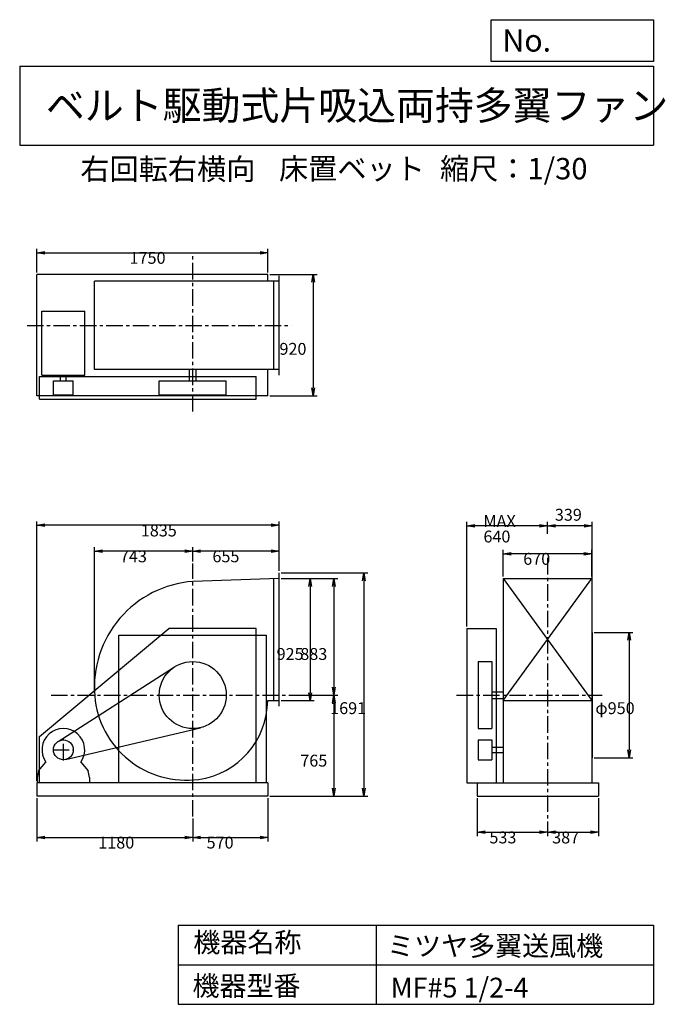
# Model space of a CAD drawing. Extents: x 750 to 5641, y 900 to 8360.
import ezdxf

# ---------------------------------------------------------------- set-up
doc = ezdxf.new("R2010")
doc.units = 0
doc.header["$LTSCALE"] = 100
doc.linetypes.add('CENTER', pattern=[2, 1.25, -0.25, 0.25, -0.25])
doc.layers.get('0').update_dxf_attribs({"linetype": 'CONTINUOUS'})
doc.layers.get('DEFPOINTS').update_dxf_attribs({"linetype": 'CONTINUOUS'})
for name, color, linetype in [('1', 4, 'CONTINUOUS'), ('2', 3, 'CENTER'), ('3', 2, 'CONTINUOUS'), ('4', 7, 'CONTINUOUS')]:
    doc.layers.add(name, color=color, linetype=linetype)
doc.styles.get("Standard").update_dxf_attribs({"font": 'simplex.shx', "bigfont": 'extfont.shx'})
doc.dimstyles.get("Standard").update_dxf_attribs({"dimtxt": 2.5, "dimasz": 2.5, "dimexe": 1.25, "dimexo": 0.625, "dimtad": 1, "dimcen": 2.5, "dimazin": 3, "dimtfac": 1, "dimtmove": 0, "dimatfit": 3})

# ---------------------------------------------------------------- blocks, each defined once
blk = doc.blocks.new('_OPEN')
at = {"color": 0, "linetype": 'BYBLOCK'}
for p, q in [((-1, 0.166667), (0, 0)), ((0, 0), (-1, -0.166667)), ((0, 0), (-1, 0))]:
    blk.add_line(p, q, dxfattribs=at)
blk = doc.blocks.new('*D1')
at = {"layer": '3', "color": 0, "linetype": 'CONTINUOUS'}
for p, q in [((2730.762286, 4125.932933), (2981.200818, 4125.932933)), ((2951.200818, 4065.932933), (2951.200818, 3260.932933)), ((2730.762286, 3200.932933), (2981.200818, 3200.932933))]:
    blk.add_line(p, q, dxfattribs=at)
at = {"layer": 'DEFPOINTS', "color": 0, "linetype": 'CONTINUOUS'}
for p in [(2715.762286, 4125.932933), (2715.762286, 3200.932933), (2951.200818, 3200.932933)]:
    blk.add_point(p, dxfattribs=at)
at = {"layer": '3', "color": 0, "linetype": 'CONTINUOUS', "xscale": 60, "yscale": 60, "zscale": 60}
for p, rotation in [((2951.200818, 4125.932933), 90), ((2951.200818, 3200.932933), 270)]:
    blk.add_blockref('_OPEN', p, dxfattribs=dict(at, rotation=rotation))
at = {"layer": '3', "color": 0}
blk.add_text('925', height=90, dxfattribs=at).set_placement((2696.2, 3509.13))
blk = doc.blocks.new('*D2')
at = {"layer": '3', "color": 0, "linetype": 'CONTINUOUS'}
for p, q in [((2730.762286, 4125.932933), (3160.654898, 4125.932933)), ((3130.654898, 4065.932933), (3130.654898, 3302.932933)), ((2887.826424, 3242.932933), (3160.654898, 3242.932933))]:
    blk.add_line(p, q, dxfattribs=at)
at = {"layer": 'DEFPOINTS', "color": 0, "linetype": 'CONTINUOUS'}
for p in [(2715.762286, 4125.932933), (2872.826424, 3242.932933), (3130.654898, 3242.932933)]:
    blk.add_point(p, dxfattribs=at)
at = {"layer": '3', "color": 0, "linetype": 'CONTINUOUS', "xscale": 60, "yscale": 60, "zscale": 60}
for p, rotation in [((3130.654898, 4125.932933), 90), ((3130.654898, 3242.932933), 270)]:
    blk.add_blockref('_OPEN', p, dxfattribs=dict(at, rotation=rotation))
at = {"layer": '3', "color": 0}
blk.add_text('883', height=90, dxfattribs=at).set_placement((2875.65, 3509.13))
blk = doc.blocks.new('*D3')
at = {"layer": '3', "color": 0, "linetype": 'CONTINUOUS'}
for p, q in [((3130.654898, 3182.932933), (3130.654898, 2537.932933)), ((2645.762286, 2477.932933), (3160.654898, 2477.932933))]:
    blk.add_line(p, q, dxfattribs=at)
at = {"layer": 'DEFPOINTS', "color": 0, "linetype": 'CONTINUOUS'}
for p in [(2872.826424, 3242.932933), (2630.762286, 2477.932933), (3130.654898, 2477.932933)]:
    blk.add_point(p, dxfattribs=at)
at = {"layer": '3', "color": 0, "linetype": 'CONTINUOUS', "xscale": 60, "yscale": 60, "zscale": 60}
for p, rotation in [((3130.654898, 3242.932933), 90), ((3130.654898, 2477.932933), 270)]:
    blk.add_blockref('_OPEN', p, dxfattribs=dict(at, rotation=rotation))
at = {"layer": '3', "color": 0}
blk.add_text('765', height=90, dxfattribs=at).set_placement((2875.65, 2701.13))
blk = doc.blocks.new('*D4')
at = {"layer": '3', "color": 0, "linetype": 'CONTINUOUS'}
for p, q in [((2730.762286, 4168.432933), (3387.12826, 4168.432933)), ((3357.12826, 4108.432933), (3357.12826, 2537.932933)), ((2645.762286, 2477.932933), (3387.12826, 2477.932933))]:
    blk.add_line(p, q, dxfattribs=at)
at = {"layer": 'DEFPOINTS', "color": 0, "linetype": 'CONTINUOUS'}
for p in [(2715.762286, 4168.432933), (2630.762286, 2477.932933), (3357.12826, 2477.932933)]:
    blk.add_point(p, dxfattribs=at)
at = {"layer": '3', "color": 0, "linetype": 'CONTINUOUS', "xscale": 60, "yscale": 60, "zscale": 60}
for p, rotation in [((3357.12826, 4168.432933), 90), ((3357.12826, 2477.932933), 270)]:
    blk.add_blockref('_OPEN', p, dxfattribs=dict(at, rotation=rotation))
at = {"layer": '3', "color": 0}
blk.add_text('1691', height=90, dxfattribs=at).set_placement((3102.13, 3098.75))
blk = doc.blocks.new('*D5')
at = {"layer": '3', "color": 0, "linetype": 'CONTINUOUS'}
for p, q in [((880.762286, 2462.932933), (880.762286, 2134.536462)), ((2060.762286, 2307.432847), (2060.762286, 2134.536462)), ((940.762286, 2164.536462), (2000.762286, 2164.536462))]:
    blk.add_line(p, q, dxfattribs=at)
at = {"layer": 'DEFPOINTS', "color": 0, "linetype": 'CONTINUOUS'}
for p in [(880.762286, 2477.932933), (2060.762286, 2322.432847), (2060.762286, 2164.536462)]:
    blk.add_point(p, dxfattribs=at)
at = {"layer": '3', "color": 0, "linetype": 'CONTINUOUS', "xscale": 60, "yscale": 60, "zscale": 60, "rotation": 180}
blk.add_blockref('_OPEN', (880.762286, 2164.536462), dxfattribs=at)
at = {"layer": '3', "color": 0, "linetype": 'CONTINUOUS', "xscale": 60, "yscale": 60, "zscale": 60}
blk.add_blockref('_OPEN', (2060.762286, 2164.536462), dxfattribs=at)
at = {"layer": '3', "color": 0}
blk.add_text('1180', height=90, dxfattribs=at).set_placement((1345.22, 2080.24))
blk = doc.blocks.new('*D6')
at = {"layer": '3', "color": 0, "linetype": 'CONTINUOUS'}
for p, q in [((2630.762286, 2462.932933), (2630.762286, 2134.536462)), ((2120.762286, 2164.536462), (2570.762286, 2164.536462))]:
    blk.add_line(p, q, dxfattribs=at)
at = {"layer": 'DEFPOINTS', "color": 0, "linetype": 'CONTINUOUS'}
for p in [(2630.762286, 2477.932933), (2060.762286, 2322.432847), (2630.762286, 2164.536462)]:
    blk.add_point(p, dxfattribs=at)
at = {"layer": '3', "color": 0, "linetype": 'CONTINUOUS', "xscale": 60, "yscale": 60, "zscale": 60, "rotation": 180}
blk.add_blockref('_OPEN', (2060.762286, 2164.536462), dxfattribs=at)
at = {"layer": '3', "color": 0, "linetype": 'CONTINUOUS', "xscale": 60, "yscale": 60, "zscale": 60}
blk.add_blockref('_OPEN', (2630.762286, 2164.536462), dxfattribs=at)
at = {"layer": '3', "color": 0}
blk.add_text('570', height=90, dxfattribs=at).set_placement((2165.76, 2080.24))
blk = doc.blocks.new('*D7')
at = {"layer": '3', "color": 0, "linetype": 'CONTINUOUS'}
for p, q in [((2060.762286, 4255.242074), (2060.762286, 4363.3498)), ((2655.762286, 4333.3498), (2120.762286, 4333.3498)), ((2715.762286, 4183.432933), (2715.762286, 4363.3498))]:
    blk.add_line(p, q, dxfattribs=at)
at = {"layer": 'DEFPOINTS', "color": 0, "linetype": 'CONTINUOUS'}
for p in [(2060.762286, 4333.3498), (2060.762286, 4240.242074), (2715.762286, 4168.432933)]:
    blk.add_point(p, dxfattribs=at)
at = {"layer": '3', "color": 0, "linetype": 'CONTINUOUS', "xscale": 60, "yscale": 60, "zscale": 60, "rotation": 180}
blk.add_blockref('_OPEN', (2060.762286, 4333.3498), dxfattribs=at)
at = {"layer": '3', "color": 0, "linetype": 'CONTINUOUS', "xscale": 60, "yscale": 60, "zscale": 60}
blk.add_blockref('_OPEN', (2715.762286, 4333.3498), dxfattribs=at)
at = {"layer": '3', "color": 0}
blk.add_text('655', height=90, dxfattribs=at).set_placement((2209.93, 4249.05))
blk = doc.blocks.new('*D8')
at = {"layer": '3', "color": 0, "linetype": 'CONTINUOUS'}
for p, q in [((4412.952285, 4140.932933), (4412.952285, 4344.148033)), ((5082.952285, 4140.932933), (5082.952285, 4344.148033)), ((5022.952285, 4314.148033), (4472.952285, 4314.148033))]:
    blk.add_line(p, q, dxfattribs=at)
at = {"layer": 'DEFPOINTS', "color": 0, "linetype": 'CONTINUOUS'}
for p in [(4412.952285, 4314.148033), (4412.952285, 4125.932933), (5082.952285, 4125.932933)]:
    blk.add_point(p, dxfattribs=at)
at = {"layer": '3', "color": 0, "linetype": 'CONTINUOUS', "xscale": 60, "yscale": 60, "zscale": 60, "rotation": 180}
blk.add_blockref('_OPEN', (4412.952285, 4314.148033), dxfattribs=at)
at = {"layer": '3', "color": 0, "linetype": 'CONTINUOUS', "xscale": 60, "yscale": 60, "zscale": 60}
blk.add_blockref('_OPEN', (5082.952285, 4314.148033), dxfattribs=at)
at = {"layer": '3', "color": 0}
blk.add_text('670', height=90, dxfattribs=at).set_placement((4564.5, 4229.85))
blk = doc.blocks.new('*D9')
at = {"layer": '3', "color": 0, "linetype": 'CONTINUOUS'}
for p, q in [((5101.952285, 3717.932933), (5395.812503, 3717.932933)), ((5365.812503, 3657.932933), (5365.812503, 2827.932933)), ((5101.952285, 2767.932933), (5395.812503, 2767.932933))]:
    blk.add_line(p, q, dxfattribs=at)
at = {"layer": 'DEFPOINTS', "color": 0, "linetype": 'CONTINUOUS'}
for p in [(5086.952285, 3717.932933), (5086.952285, 2767.932933), (5365.812503, 2767.932933)]:
    blk.add_point(p, dxfattribs=at)
at = {"layer": '3', "color": 0, "linetype": 'CONTINUOUS', "xscale": 60, "yscale": 60, "zscale": 60}
for p, rotation in [((5365.812503, 3717.932933), 90), ((5365.812503, 2767.932933), 270)]:
    blk.add_blockref('_OPEN', p, dxfattribs=dict(at, rotation=rotation))
at = {"layer": '3', "color": 0}
blk.add_text('φ950', height=90, dxfattribs=at).set_placement((5110.81, 3098.75))
blk = doc.blocks.new('*D10')
at = {"color": 0, "linetype": 'BYBLOCK'}
for p, q in [((4748, 4464.1), (4748, 4555.4)), ((5087, 3732.9), (5087, 4555.4)), ((5027, 4525.4), (4808, 4525.4))]:
    blk.add_line(p, q, dxfattribs=at)
at = {"layer": 'DEFPOINTS', "color": 0, "linetype": 'BYBLOCK'}
for p in [(4748, 4525.4), (4748, 4449.1), (5087, 3717.9)]:
    blk.add_point(p, dxfattribs=at)
at = {"color": 0, "linetype": 'BYBLOCK', "xscale": 60, "yscale": 60, "zscale": 60, "rotation": 180}
blk.add_blockref('_OPEN', (4748, 4525.4), dxfattribs=at)
at = {"color": 0, "linetype": 'BYBLOCK', "xscale": 60, "yscale": 60, "zscale": 60}
blk.add_blockref('_OPEN', (5087, 4525.4), dxfattribs=at)
at = {"layer": '3', "color": 0}
blk.add_text('339', height=90, dxfattribs=at).set_placement((4803.9, 4564.1))
blk = doc.blocks.new('*D11')
at = {"layer": '3', "color": 0, "linetype": 'CONTINUOUS'}
for p, q in [((4137.952285, 3762.932933), (4137.952285, 4555.367352)), ((4687.952285, 4525.367352), (4197.952285, 4525.367352))]:
    blk.add_line(p, q, dxfattribs=at)
at = {"layer": 'DEFPOINTS', "color": 0, "linetype": 'CONTINUOUS'}
for p in [(4137.952285, 4525.367352), (4747.952285, 4449.11584), (4137.952285, 3747.932933)]:
    blk.add_point(p, dxfattribs=at)
at = {"layer": '3', "color": 0, "linetype": 'CONTINUOUS', "xscale": 60, "yscale": 60, "zscale": 60, "rotation": 180}
blk.add_blockref('_OPEN', (4137.952285, 4525.367352), dxfattribs=at)
at = {"layer": '3', "color": 0, "linetype": 'CONTINUOUS', "xscale": 60, "yscale": 60, "zscale": 60}
blk.add_blockref('_OPEN', (4747.952285, 4525.367352), dxfattribs=at)
at = {"layer": '3', "color": 0}
for s, p in [('MAX', (4262.95, 4516.07)), ('640', (4262.95, 4399.07))]:
    blk.add_text(s, height=90, dxfattribs=at).set_placement(p)
blk = doc.blocks.new('*D12')
at = {"layer": '3', "color": 0, "linetype": 'CONTINUOUS'}
for p, q in [((4214.952285, 2462.932933), (4214.952285, 2173.403227)), ((4747.952285, 2284.920933), (4747.952285, 2173.403227)), ((4274.952285, 2203.403227), (4687.952285, 2203.403227))]:
    blk.add_line(p, q, dxfattribs=at)
at = {"layer": 'DEFPOINTS', "color": 0, "linetype": 'CONTINUOUS'}
for p in [(4214.952285, 2477.932933), (4747.952285, 2299.920933), (4747.952285, 2203.403227)]:
    blk.add_point(p, dxfattribs=at)
at = {"layer": '3', "color": 0, "linetype": 'CONTINUOUS', "xscale": 60, "yscale": 60, "zscale": 60, "rotation": 180}
blk.add_blockref('_OPEN', (4214.952285, 2203.403227), dxfattribs=at)
at = {"layer": '3', "color": 0, "linetype": 'CONTINUOUS', "xscale": 60, "yscale": 60, "zscale": 60}
blk.add_blockref('_OPEN', (4747.952285, 2203.403227), dxfattribs=at)
at = {"layer": '3', "color": 0}
blk.add_text('533', height=90, dxfattribs=at).set_placement((4308.29, 2119.1))
blk = doc.blocks.new('*D13')
at = {"layer": '3', "color": 0, "linetype": 'CONTINUOUS'}
for p, q in [((5134.952285, 2462.932933), (5134.952285, 2173.403227)), ((4807.952285, 2203.403227), (5074.952285, 2203.403227))]:
    blk.add_line(p, q, dxfattribs=at)
at = {"layer": 'DEFPOINTS', "color": 0, "linetype": 'CONTINUOUS'}
for p in [(5134.952285, 2477.932933), (4747.952285, 2299.920933), (5134.952285, 2203.403227)]:
    blk.add_point(p, dxfattribs=at)
at = {"layer": '3', "color": 0, "linetype": 'CONTINUOUS', "xscale": 60, "yscale": 60, "zscale": 60, "rotation": 180}
blk.add_blockref('_OPEN', (4747.952285, 2203.403227), dxfattribs=at)
at = {"layer": '3', "color": 0, "linetype": 'CONTINUOUS', "xscale": 60, "yscale": 60, "zscale": 60}
blk.add_blockref('_OPEN', (5134.952285, 2203.403227), dxfattribs=at)
at = {"layer": '3', "color": 0}
blk.add_text('387', height=90, dxfattribs=at).set_placement((4783.65, 2118.73))
blk = doc.blocks.new('*D14')
at = {"layer": '3', "color": 0, "linetype": 'CONTINUOUS'}
for p, q in [((880.762286, 6445.527552), (880.762286, 6624.677327)), ((940.762286, 6594.677327), (2570.762286, 6594.677327)), ((2630.762286, 6445.527552), (2630.762286, 6624.677327))]:
    blk.add_line(p, q, dxfattribs=at)
at = {"layer": 'DEFPOINTS', "color": 0, "linetype": 'CONTINUOUS'}
for p in [(2630.762286, 6594.677327), (880.762286, 6430.527552), (2630.762286, 6430.527552)]:
    blk.add_point(p, dxfattribs=at)
at = {"layer": '3', "color": 0, "linetype": 'CONTINUOUS', "xscale": 60, "yscale": 60, "zscale": 60, "rotation": 180}
blk.add_blockref('_OPEN', (880.762286, 6594.677327), dxfattribs=at)
at = {"layer": '3', "color": 0, "linetype": 'CONTINUOUS', "xscale": 60, "yscale": 60, "zscale": 60}
blk.add_blockref('_OPEN', (2630.762286, 6594.677327), dxfattribs=at)
at = {"layer": '3', "color": 0}
blk.add_text('1750', height=90, dxfattribs=at).set_placement((1582.22, 6510.38))
blk = doc.blocks.new('*D15')
at = {"layer": '3', "color": 0, "linetype": 'CONTINUOUS'}
for p, q in [((2645.762286, 6430.527552), (3002.811982, 6430.527552)), ((2972.811982, 6370.527552), (2972.811982, 5570.527552)), ((2645.762286, 5510.527552), (3002.811982, 5510.527552))]:
    blk.add_line(p, q, dxfattribs=at)
at = {"layer": 'DEFPOINTS', "color": 0, "linetype": 'CONTINUOUS'}
for p in [(2630.762286, 6430.527552), (2630.762286, 5510.527552), (2972.811982, 5510.527552)]:
    blk.add_point(p, dxfattribs=at)
at = {"layer": '3', "color": 0, "linetype": 'CONTINUOUS', "xscale": 60, "yscale": 60, "zscale": 60}
for p, rotation in [((2972.811982, 6430.527552), 90), ((2972.811982, 5510.527552), 270)]:
    blk.add_blockref('_OPEN', p, dxfattribs=dict(at, rotation=rotation))
at = {"layer": '3', "color": 0}
blk.add_text('920', height=90, dxfattribs=at).set_placement((2717.81, 5820.92))
blk = doc.blocks.new('*D16')
at = {"layer": '3', "color": 0, "linetype": 'CONTINUOUS'}
for p, q in [((1317.762284, 3257.932933), (1317.762284, 4363.3498)), ((2000.762286, 4333.3498), (1377.762284, 4333.3498))]:
    blk.add_line(p, q, dxfattribs=at)
at = {"layer": 'DEFPOINTS', "color": 0, "linetype": 'CONTINUOUS'}
for p in [(1317.762284, 4333.3498), (2060.762286, 4240.242074), (1317.762284, 3242.932933)]:
    blk.add_point(p, dxfattribs=at)
at = {"layer": '3', "color": 0, "linetype": 'CONTINUOUS', "xscale": 60, "yscale": 60, "zscale": 60, "rotation": 180}
blk.add_blockref('_OPEN', (1317.762284, 4333.3498), dxfattribs=at)
at = {"layer": '3', "color": 0, "linetype": 'CONTINUOUS', "xscale": 60, "yscale": 60, "zscale": 60}
blk.add_blockref('_OPEN', (2060.762286, 4333.3498), dxfattribs=at)
at = {"layer": '3', "color": 0}
blk.add_text('743', height=90, dxfattribs=at).set_placement((1509.26, 4249.05))
blk = doc.blocks.new('*D17')
at = {"layer": '3', "color": 0}
for p, q in [((880.8, 2592.9), (880.8, 4559.1)), ((2715.8, 4183.4), (2715.8, 4559.1)), ((2655.8, 4529.1), (940.8, 4529.1))]:
    blk.add_line(p, q, dxfattribs=at)
at = {"layer": 'DEFPOINTS', "color": 0}
for p in [(880.8, 4529.1), (2715.8, 4168.4), (880.8, 2577.9)]:
    blk.add_point(p, dxfattribs=at)
at = {"layer": '3', "color": 0, "xscale": 60, "yscale": 60, "zscale": 60, "rotation": 180}
blk.add_blockref('_OPEN', (880.8, 4529.1), dxfattribs=at)
at = {"layer": '3', "color": 0, "xscale": 60, "yscale": 60, "zscale": 60}
blk.add_blockref('_OPEN', (2715.8, 4529.1), dxfattribs=at)
at = {"layer": '3', "color": 0}
blk.add_text('1835', height=90, dxfattribs=at).set_placement((1667.5, 4444.8))

msp = doc.modelspace()

# ---------------------------------------------------------------- linework, layer by layer
at = {"layer": '1', "linetype": 'CONTINUOUS'}
for p, q in [((880.762286, 5510.527552), (880.762286, 6430.527552)), ((2630.762286, 6430.527552), (880.762286, 6430.527552)), ((2630.762286, 6378.527552), (2630.762286, 6430.527552)), ((2715.762286, 5666.527552), (2715.762286, 6420.527552)), ((1315.595014, 5708.527552), (1315.595014, 6378.527552)), ((2715.762286, 6378.527552), (1315.595014, 6378.527552)), ((2675.762286, 5708.527552), (2675.762286, 6378.527552)), ((918.762286, 5666.527552), (918.762286, 6151.527552)), ((918.762286, 6151.527552), (1242.762286, 6151.527552)), ((1242.762286, 5666.527552), (1242.762286, 6151.527552)), ((2715.762286, 5708.527552), (1315.595014, 5708.527552)), ((2035.762286, 5622.527552), (2035.762286, 5708.527552)), ((2085.762286, 5622.527552), (2085.762286, 5708.527552)), ((2630.762286, 5510.527552), (2630.762286, 5708.527552)), ((900.762286, 5655.527552), (2540.762286, 5655.527552)), ((900.762286, 5485.527552), (900.762286, 5655.527552)), ((918.762286, 5666.527552), (1242.762286, 5666.527552)), ((1005.762286, 5622.527552), (1155.762286, 5622.527552)), ((1005.762286, 5518.527552), (1005.762286, 5622.527552)), ((1059.762286, 5622.527552), (1059.762286, 5666.527552)), ((1101.762286, 5622.527552), (1101.762286, 5666.527552)), ((1155.762286, 5518.527552), (1155.762286, 5622.527552)), ((1806.762286, 5622.527552), (2314.762286, 5622.527552)), ((1806.762286, 5518.527552), (1806.762286, 5622.527552)), ((2314.762286, 5518.527552), (2314.762286, 5622.527552)), ((2540.762286, 5485.527552), (2540.762286, 5655.527552)), ((2630.762286, 5510.527552), (880.762286, 5510.527552)), ((900.762286, 5485.527552), (2540.762286, 5485.527552)), ((1005.762286, 5518.527552), (1155.762286, 5518.527552)), ((1806.762286, 5518.527552), (2314.762286, 5518.527552)), ((2675.762286, 3200.932933), (2675.762286, 4124.589422)), ((2715.762286, 3158.432933), (2715.762286, 4168.432933)), ((4412.952285, 4125.932933), (4412.952285, 2577.932933)), ((4412.952285, 4125.932933), (5082.952285, 4125.932933)), ((4412.952285, 3200.932933), (5082.952285, 4125.932933)), ((4412.952285, 4125.932933), (5082.952285, 3200.932933)), ((5082.952285, 4125.932933), (5082.952285, 2577.932933)), ((900.762286, 2927.932933), (1880.762286, 3747.932933)), ((2540.762286, 3747.932933), (1880.762286, 3747.932933)), ((2540.762286, 2577.932933), (2540.762286, 3747.932933)), ((4137.952285, 3747.932933), (4137.952285, 2577.932933)), ((4137.952285, 3747.932933), (4359.952285, 3747.932933)), ((4359.952285, 3747.932933), (4359.952285, 2577.932933)), ((1500.762286, 3697.932933), (2620.762286, 3697.932933)), ((5086.952285, 3717.932933), (5086.952285, 2767.932933)), ((1040.317002, 2891.092881), (1923.78759, 3456.834623)), ((4222.952285, 3496.932933), (4222.952285, 2988.932933)), ((4222.952285, 3496.932933), (4326.952285, 3496.932933)), ((4326.952285, 3496.932933), (4326.952285, 2988.932933)), ((4326.952285, 3267.932933), (4412.952285, 3267.932933)), ((4326.952285, 3217.932933), (4412.952285, 3217.932933)), ((2628.731013, 3200.932933), (2715.762286, 3200.932933)), ((4412.952285, 3200.932933), (5082.952285, 3200.932933)), ((1097.975697, 2754.934998), (2119.058371, 2995.713261)), ((4222.952285, 2988.932933), (4326.952285, 2988.932933)), ((900.762286, 2577.932933), (900.762286, 2927.932933)), ((4222.952285, 2902.932933), (4222.952285, 2752.932933)), ((4222.952285, 2902.932933), (4326.952285, 2902.932933)), ((4326.952285, 2902.932933), (4326.952285, 2752.932933)), ((4326.952285, 2848.932933), (4412.952285, 2848.932933)), ((4326.952285, 2806.932933), (4412.952285, 2806.932933)), ((893.262286, 2667.932933), (948.10462, 2734.949366)), ((1213.419951, 2734.949366), (1268.262286, 2667.932933)), ((4222.952285, 2752.932933), (4326.952285, 2752.932933)), ((893.262286, 2667.932933), (883.262286, 2617.932933)), ((883.262286, 2617.932933), (883.262286, 2577.932933)), ((1278.262286, 2617.932933), (1268.262286, 2667.932933)), ((1278.262286, 2617.932933), (1278.262286, 2577.932933)), ((2630.762286, 2577.932933), (880.762286, 2577.932933)), ((880.762286, 2577.932933), (880.762286, 2477.932933)), ((2630.762286, 2577.932933), (2630.762286, 2477.932933)), ((4137.952285, 2577.932933), (4214.952285, 2577.932933)), ((4214.952285, 2577.932933), (5134.952285, 2577.932933)), ((4214.952285, 2577.932933), (4214.952285, 2477.932933)), ((5134.952285, 2577.932933), (5134.952285, 2477.932933)), ((2630.762286, 2477.932933), (880.762286, 2477.932933)), ((4214.952285, 2477.932933), (5134.952285, 2477.932933))]:
    msp.add_line(p, q, dxfattribs=at)
at = {"layer": '1'}
for p, q in [((1500.762286, 2577.932933), (1500.762286, 3697.932933)), ((2620.762286, 2577.932933), (2620.762286, 3697.932933))]:
    msp.add_line(p, q, dxfattribs=at)
at = {"layer": '1', "linetype": 'CONTINUOUS'}
msp.add_lwpolyline([(2715.762286, 4125.932933), (2060.762286, 4103.932933, 0.416837), (1318.322326, 3235.758991, 0.429867), (2104.638446, 2604.507756, 0.373172), (2628.731013, 3200.932933, 0.34598)], format="xyb", dxfattribs=at)
for centre, radius in [((2060.762286, 3242.932933), 254), ((1080.762286, 2827.932933), 75)]:
    msp.add_circle(centre, radius, dxfattribs=at)
msp.add_arc((1080.762286, 2827.932933), 162, 324.972283, 215.027717, dxfattribs=at)
at = {"layer": '2', "linetype": 'CENTER'}
for p, q in [((2060.762286, 5392.187911), (2060.762286, 6569.768503)), ((805.998174, 6043.527552), (2806.274938, 6043.527552)), ((4747.952285, 4282.023268), (4747.952285, 2299.920933)), ((2060.762286, 2322.432847), (2060.762286, 4240.242074)), ((988.218502, 3242.932933), (2951.077093, 3242.932933)), ((4060.05476, 3242.932933), (5162.403634, 3242.932933)), ((1080.762286, 2747.932933), (1080.762286, 2907.932933)), ((1000.762286, 2827.932933), (1160.762286, 2827.932933))]:
    msp.add_line(p, q, dxfattribs=at)
at = {"layer": '4', "linetype": 'CONTINUOUS'}
for p, q in [((4321.852267, 8043.790749), (4321.852267, 8359.956785)), ((4321.852267, 8359.956785), (5550, 8359.956785)), ((5550, 8359.956785), (5550, 8043.790749)), ((750, 8008.226263), (5550, 8008.226263)), ((750, 8008.226263), (750, 7408.226263)), ((5550, 8043.790749), (4321.852267, 8043.790749)), ((5550, 8008.226263), (5550, 7408.226263)), ((750, 7408.226263), (5550, 7408.226263)), ((1950, 1500), (1950, 900)), ((1950, 1500), (5550, 1500)), ((3450, 1500), (3450, 900)), ((5550, 1500), (5550, 900)), ((1950, 1200), (5550, 1200)), ((1950, 900), (5550, 900))]:
    msp.add_line(p, q, dxfattribs=at)

# ---------------------------------------------------------------- texts
for s, height, p in [('No.', 168, (4406.908678, 8118.183244)), ('ベルト駆動式片吸込両持多翼ファン', 216, (948.50278, 7601.642929)), ('右回転右横向', 162, (1209.49429, 7146.958433)), ('床置ベット', 162, (2714.357296, 7150.286524)), ('縮尺：1/30', 162, (3933.888188, 7150.286524)), ('機器名称', 150, (2065.506243, 1294.629078)), ('ミツヤ多翼送風機', 150, (3533.036236, 1267.715307)), ('機器型番', 150, (2058.774318, 964.93547)), ('MF#5 1/2-4', 150, (3559.963487, 951.478753))]:
    msp.add_text(s, height=height, dxfattribs=at).set_placement(p)

# ---------------------------------------------------------------- dimensions: what is measured, and where the dimension line sits
at = {"layer": '3', "linetype": 'CONTINUOUS'}
for base, p1, p2, override, picture, middle in [((2630.762286, 6594.677327), (880.762286, 6430.527552), (2630.762286, 6430.527552), {"dimscale": 30, "dimdec": 0, "dimtofl": 1, "dimtmove": 0}, '*D14', (1762.215722, 6594.677327)), ((4747.952285, 4525.367352), (5086.952285, 3717.932933), (4747.952285, 4449.11584), {"dimscale": 30, "dimdec": 0, "dimtofl": 1}, '*D10', (4917.452285, 4609.125356)), ((2060.762286, 4333.3498), (2715.762286, 4168.432933), (2060.762286, 4240.242074), {"dimscale": 30, "dimdec": 0, "dimtofl": 1, "dimtmove": 0}, '*D7', (2389.932312, 4333.3498)), ((4412.952285, 4314.148033), (5082.952285, 4125.932933), (4412.952285, 4125.932933), {"dimscale": 30, "dimdec": 0, "dimtofl": 1, "dimtmove": 0}, '*D8', (4744.501214, 4314.148033)), ((2060.762286, 2164.536462), (880.762286, 2477.932933), (2060.762286, 2322.432847), {"dimscale": 30, "dimdec": 0, "dimtofl": 1, "dimtmove": 0}, '*D5', (1525.220679, 2164.536462)), ((4747.952285, 2203.403227), (4214.952285, 2477.932933), (4747.952285, 2299.920933), {"dimscale": 30, "dimdec": 0, "dimtofl": 1, "dimtmove": 0}, '*D12', (4488.290362, 2203.403227)), ((5134.952285, 2203.403227), (4747.952285, 2299.920933), (5134.952285, 2477.932933), {"dimscale": 30, "dimdec": 0, "dimse1": 1, "dimtofl": 1, "dimtmove": 1}, '*D13', (4963.649225, 2203.034597))]:
    dim = msp.add_linear_dim(base=base, p1=p1, p2=p2, dimstyle='Standard', override=override, dxfattribs=at)
    dim.commit()
    dim.dimension.update_dxf_attribs({"geometry": picture, "text_midpoint": middle, "dimtype": 128})
for base, p1, p2, override, picture, middle in [((2972.811982, 5510.527552), (2630.762286, 6430.527552), (2630.762286, 5510.527552), {"dimscale": 30, "dimdec": 0, "dimtofl": 1, "dimtmove": 0}, '*D15', (2972.811982, 5980.221118)), ((3357.12826, 2477.932933), (2715.762286, 4168.432933), (2630.762286, 2477.932933), {"dimscale": 30, "dimdec": 0, "dimtofl": 1, "dimtmove": 0}, '*D4', (3357.12826, 3258.05144)), ((2951.200818, 3200.932933), (2715.762286, 4125.932933), (2715.762286, 3200.932933), {"dimscale": 30, "dimdec": 0, "dimtofl": 1, "dimtmove": 0}, '*D1', (2951.200818, 3668.433547)), ((3130.654898, 3242.932933), (2715.762286, 4125.932933), (2872.826424, 3242.932933), {"dimscale": 30, "dimdec": 0, "dimtofl": 1, "dimtmove": 0}, '*D2', (3130.654898, 3668.433547)), ((5365.812503, 2767.932933), (5086.952285, 3717.932933), (5086.952285, 2767.932933), {"dimscale": 30, "dimdec": 0, "dimpost": 'φ<>', "dimtofl": 1, "dimtmove": 0}, '*D9', (5365.812503, 3258.05144))]:
    dim = msp.add_linear_dim(base=base, p1=p1, p2=p2, angle=90, dimstyle='Standard', override=override, dxfattribs=at)
    dim.commit()
    dim.dimension.update_dxf_attribs({"geometry": picture, "text_midpoint": middle, "dimtype": 128})
dim = msp.add_linear_dim(base=(4137.952285, 4525.367352), p1=(4747.952285, 4449.11584), p2=(4137.952285, 3747.932933), text='MAX\\P640', dimstyle='Standard', override={"dimscale": 30, "dimdec": 0, "dimse1": 1, "dimtofl": 1, "dimtmove": 1}, dxfattribs=at)
dim.commit()
dim.dimension.update_dxf_attribs({"geometry": '*D11', "text_midpoint": (4442.952285, 4675.367352)})
at = {"layer": '3'}
dim = msp.add_linear_dim(base=(880.762286, 4529.065118), p1=(2715.762286, 4168.432933), p2=(880.762286, 2577.932933), dimstyle='Standard', override={"dimscale": 30, "dimdec": 0, "dimtofl": 1, "dimtmove": 0}, dxfattribs=at)
dim.commit()
dim.dimension.update_dxf_attribs({"geometry": '*D17', "text_midpoint": (1847.540845, 4529.065118), "dimtype": 128})
at = {"layer": '3', "linetype": 'CONTINUOUS'}
for base, p1, p2, picture, middle in [((1317.762284, 4333.3498), (2060.762286, 4240.242074), (1317.762284, 3242.932933), '*D16', (1689.262285, 4408.3498)), ((2630.762286, 2164.536462), (2060.762286, 2322.432847), (2630.762286, 2477.932933), '*D6', (2345.762286, 2239.536462))]:
    dim = msp.add_linear_dim(base=base, p1=p1, p2=p2, dimstyle='Standard', override={"dimscale": 30, "dimdec": 0, "dimse1": 1, "dimtofl": 1, "dimtmove": 1}, dxfattribs=at)
    dim.commit()
    dim.dimension.update_dxf_attribs({"geometry": picture, "text_midpoint": middle})
dim = msp.add_linear_dim(base=(3130.654898, 2477.932933), p1=(2872.826424, 3242.932933), p2=(2630.762286, 2477.932933), angle=90, dimstyle='Standard', override={"dimscale": 30, "dimdec": 0, "dimse1": 1, "dimtofl": 1, "dimtmove": 1}, dxfattribs=at)
dim.commit()
dim.dimension.update_dxf_attribs({"geometry": '*D3', "text_midpoint": (3055.654898, 2860.432933)})

doc.saveas('drawing.dxf')
